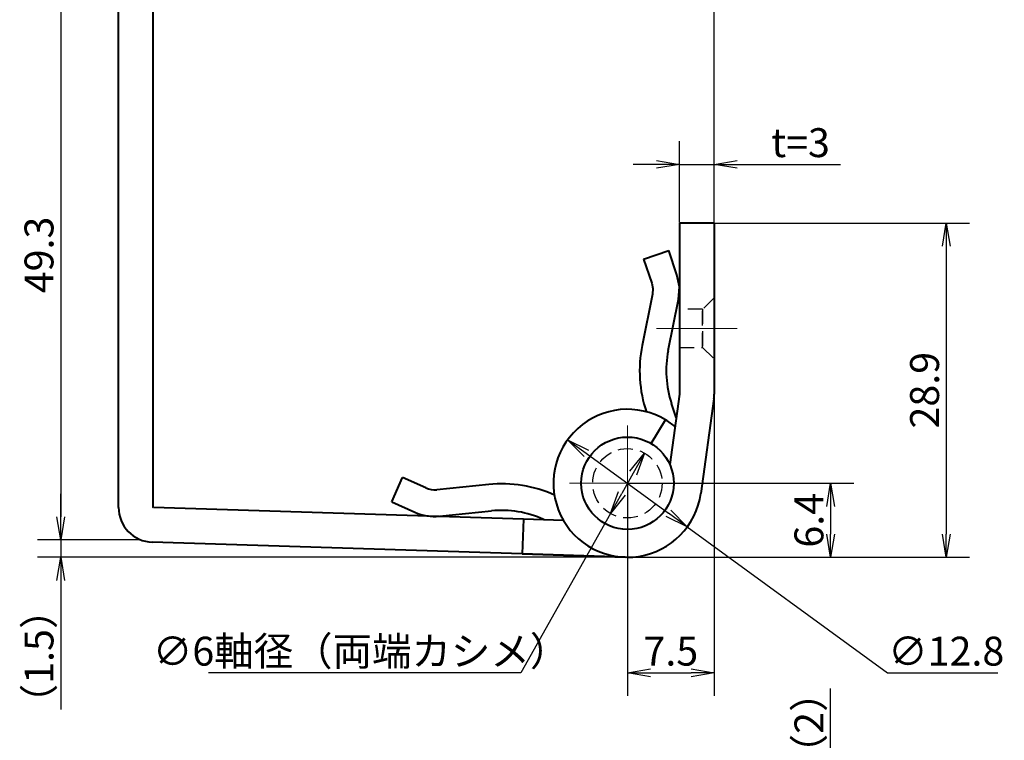
# Model space of a CAD drawing. Extents: x -20 to 440, y -20 to 317.
# Drawn here: x 57 to 142, y 168 to 231 of the extents above; entities that cross this region are included whole.
import ezdxf

# ---------------------------------------------------------------- set-up
doc = ezdxf.new("R2010")
doc.units = 0
doc.header["$MEASUREMENT"] = 0
doc.linetypes.add('CENTERX2', pattern=[20.32, 12.7, -2.54, 2.54, -2.54])
doc.linetypes.add('HIDDEN', pattern=[1.905, 1.27, -0.635])
doc.layers.get('0').update_dxf_attribs({"linetype": 'CONTINUOUS'})
doc.layers.get('DEFPOINTS').update_dxf_attribs({"color": 252, "linetype": 'CONTINUOUS'})
doc.layers.add('CENTER', color=6, linetype='CENTERX2', lineweight=5)
doc.layers.add('HONTAI', color=7, linetype='CONTINUOUS', lineweight=40)
doc.layers.add('HONTAIFUKASIBU', color=2, linetype='HIDDEN')
doc.layers.add('SUNPOU', color=1, linetype='CONTINUOUS')
doc.styles.add('STYLE1', font='romans.shx', dxfattribs={"width": 0.9, "height": 2.5, "bigfont": 'bigfont.shx'})
doc.dimstyles.new('ＧＰ寸法（1：1）', dxfattribs={"dimtxt": 2.5, "dimasz": 2, "dimexe": 2, "dimexo": 0, "dimtad": 1, "dimdsep": 46, "dimtxsty": 'STYLE1', "dimblk1": 'OPEN', "dimblk2": 'OPEN', "dimsah": 1, "dimcen": -5, "dimclrd": 256, "dimclre": 256, "dimclrt": 4, "dimadec": 0, "dimazin": 0, "dimtfac": 1, "dimtmove": 0, "dimatfit": 3, "dimldrblk": 'DOT', "dimfxl": 1, "dimtolj": 1, "dimlwd": -1, "dimlwe": -1, "dimarcsym": 0})
doc.dimstyles.new('ＧＰ寸法（1：1）$3', dxfattribs={"dimtxt": 2.5, "dimasz": 2, "dimexe": 2, "dimexo": 0, "dimtad": 1, "dimtih": 1, "dimtoh": 1, "dimdsep": 46, "dimtxsty": 'STYLE1', "dimblk1": 'OPEN', "dimblk2": 'OPEN', "dimsah": 1, "dimcen": 0, "dimclrd": 256, "dimclre": 256, "dimclrt": 4, "dimadec": 0, "dimazin": 0, "dimtfac": 1, "dimtofl": 0, "dimtmove": 0, "dimatfit": 2, "dimldrblk": 'DOT', "dimfxl": 1, "dimtolj": 1, "dimlwd": -1, "dimlwe": -1, "dimarcsym": 0})

# ---------------------------------------------------------------- blocks, each defined once
blk = doc.blocks.new('_OPEN')
at = {"color": 0, "linetype": 'ByBlock'}
for p, q in [((-1, 0.167), (0, 0)), ((0, 0), (-1, -0.167)), ((0, 0), (-1, 0))]:
    blk.add_line(p, q, dxfattribs=at)
blk = doc.blocks.new('*D39')
at = {"layer": 'DEFPOINTS', "color": 0, "transparency": 16777216}
for p in [(68.622, 234.966), (60.612, 185.666), (67.496, 185.666)]:
    blk.add_point(p, dxfattribs=at)
at = {"layer": 'SUNPOU', "transparency": 16777216}
for p, q in [((68.622, 234.966), (58.612, 234.966)), ((60.612, 232.966), (60.612, 187.666)), ((67.496, 185.666), (58.612, 185.666))]:
    blk.add_line(p, q, dxfattribs=at)
at = {"layer": 'SUNPOU', "transparency": 16777216, "xscale": 2, "yscale": 2, "zscale": 2}
for p, rotation in [((60.612, 234.966), 90), ((60.612, 185.666), 270)]:
    blk.add_blockref('_OPEN', p, dxfattribs=dict(at, rotation=rotation))
at = {"layer": 'SUNPOU', "color": 4, "transparency": 16777216, "insert": (58.737, 210.316), "char_height": 2.5, "attachment_point": 5, "rotation": 90, "style": 'STYLE1'}
blk.add_mtext('\\A1;49.3', dxfattribs=at)
blk = doc.blocks.new('_DOT')
at = {"color": 0, "linetype": 'ByBlock'}
blk.add_line((-0.5, 0), (-1, 0), dxfattribs=at)
at = {"color": 0, "linetype": 'ByBlock', "const_width": 0.5}
blk.add_lwpolyline([(-0.25, 0, 1), (0.25, 0, 1)], format="xyb", close=True, dxfattribs=at)
blk = doc.blocks.new('*D40')
at = {"layer": 'DEFPOINTS', "color": 0, "transparency": 16777216}
for p in [(67.496, 185.666), (60.612, 184.166), (109.612, 184.166)]:
    blk.add_point(p, dxfattribs=at)
at = {"layer": 'SUNPOU', "transparency": 16777216}
for p, q in [((60.612, 187.666), (60.612, 189.666)), ((67.496, 185.666), (58.612, 185.666)), ((60.612, 185.666), (60.612, 184.166)), ((109.612, 184.166), (58.612, 184.166)), ((60.612, 182.166), (60.612, 171.009))]:
    blk.add_line(p, q, dxfattribs=at)
at = {"layer": 'SUNPOU', "transparency": 16777216, "xscale": 2, "yscale": 2, "zscale": 2}
for p, rotation in [((60.612, 185.666), 270), ((60.612, 184.166), 90)]:
    blk.add_blockref('_OPEN', p, dxfattribs=dict(at, rotation=rotation))
at = {"layer": 'SUNPOU', "color": 4, "transparency": 16777216, "insert": (58.737, 175.587), "char_height": 2.5, "attachment_point": 5, "rotation": 90, "style": 'STYLE1'}
blk.add_mtext('\\A1;（1.5）', dxfattribs=at)
blk = doc.blocks.new('*D41')
at = {"layer": 'DEFPOINTS', "color": 0, "transparency": 16777216}
for p in [(109.612, 190.566), (109.408, 184.169), (127.175, 184.169)]:
    blk.add_point(p, dxfattribs=at)
at = {"layer": 'SUNPOU', "transparency": 16777216}
for p, q in [((109.612, 190.566), (129.175, 190.566)), ((127.175, 188.566), (127.175, 186.169)), ((109.408, 184.169), (129.175, 184.169))]:
    blk.add_line(p, q, dxfattribs=at)
at = {"layer": 'SUNPOU', "transparency": 16777216, "xscale": 2, "yscale": 2, "zscale": 2}
for p, rotation in [((127.175, 190.566), 90), ((127.175, 184.169), 270)]:
    blk.add_blockref('_OPEN', p, dxfattribs=dict(at, rotation=rotation))
at = {"layer": 'SUNPOU', "color": 4, "transparency": 16777216, "insert": (125.3, 187.367), "char_height": 2.5, "attachment_point": 5, "rotation": 90, "style": 'STYLE1'}
blk.add_mtext('\\A1;6.4', dxfattribs=at)
blk = doc.blocks.new('*D42')
at = {"layer": 'DEFPOINTS', "color": 0, "transparency": 16777216}
for p in [(117.112, 213.066), (109.612, 184.166), (137.175, 184.166)]:
    blk.add_point(p, dxfattribs=at)
at = {"layer": 'SUNPOU', "transparency": 16777216}
for p, q in [((117.112, 213.066), (139.175, 213.066)), ((137.175, 211.066), (137.175, 186.166)), ((109.612, 184.166), (139.175, 184.166))]:
    blk.add_line(p, q, dxfattribs=at)
at = {"layer": 'SUNPOU', "transparency": 16777216, "xscale": 2, "yscale": 2, "zscale": 2}
for p, rotation in [((137.175, 213.066), 90), ((137.175, 184.166), 270)]:
    blk.add_blockref('_OPEN', p, dxfattribs=dict(at, rotation=rotation))
at = {"layer": 'SUNPOU', "color": 4, "transparency": 16777216, "insert": (135.3, 198.616), "char_height": 2.5, "attachment_point": 5, "rotation": 90, "style": 'STYLE1'}
blk.add_mtext('\\A1;28.9', dxfattribs=at)
blk = doc.blocks.new('*D43')
at = {"layer": 'DEFPOINTS', "color": 0, "transparency": 16777216}
for p in [(117.112, 218.156), (114.112, 213.128), (117.112, 213.066)]:
    blk.add_point(p, dxfattribs=at)
at = {"layer": 'SUNPOU', "transparency": 16777216}
for p, q in [((114.112, 213.128), (114.112, 220.156)), ((117.112, 213.066), (117.112, 220.156)), ((112.112, 218.156), (110.112, 218.156)), ((114.112, 218.156), (117.112, 218.156)), ((119.112, 218.156), (128.041, 218.156))]:
    blk.add_line(p, q, dxfattribs=at)
at = {"layer": 'SUNPOU', "transparency": 16777216, "xscale": 2, "yscale": 2, "zscale": 2}
blk.add_blockref('_OPEN', (114.112, 218.156), dxfattribs=at)
at = {"layer": 'SUNPOU', "transparency": 16777216, "xscale": 2, "yscale": 2, "zscale": 2, "rotation": 180}
blk.add_blockref('_OPEN', (117.112, 218.156), dxfattribs=at)
at = {"layer": 'SUNPOU', "color": 4, "transparency": 16777216, "insert": (124.577, 220.031), "char_height": 2.5, "attachment_point": 5, "style": 'STYLE1'}
blk.add_mtext('\\A1;t=3', dxfattribs=at)
blk = doc.blocks.new('*D44')
at = {"layer": 'DEFPOINTS', "color": 0, "transparency": 16777216}
for p in [(117.112, 271.994), (107.712, 257.028), (117.112, 213.066)]:
    blk.add_point(p, dxfattribs=at)
at = {"layer": 'SUNPOU', "transparency": 16777216}
for p, q in [((107.712, 257.028), (107.712, 273.994)), ((117.112, 213.066), (117.112, 273.994)), ((109.712, 271.994), (115.112, 271.994))]:
    blk.add_line(p, q, dxfattribs=at)
at = {"layer": 'SUNPOU', "transparency": 16777216, "xscale": 2, "yscale": 2, "zscale": 2, "rotation": 180}
blk.add_blockref('_OPEN', (107.712, 271.994), dxfattribs=at)
at = {"layer": 'SUNPOU', "transparency": 16777216, "xscale": 2, "yscale": 2, "zscale": 2}
blk.add_blockref('_OPEN', (117.112, 271.994), dxfattribs=at)
at = {"layer": 'SUNPOU', "color": 4, "transparency": 16777216, "insert": (112.412, 273.869), "char_height": 2.5, "attachment_point": 5, "style": 'STYLE1'}
blk.add_mtext('\\A1;9.4', dxfattribs=at)
blk = doc.blocks.new('*D45')
at = {"layer": 'DEFPOINTS', "color": 0, "transparency": 16777216}
for p in [(104.441, 194.336), (114.784, 186.796)]:
    blk.add_point(p, dxfattribs=at)
at = {"layer": 'SUNPOU', "transparency": 16777216}
for p, q in [((106.057, 193.158), (113.168, 187.974)), ((114.784, 186.796), (132.103, 174.169)), ((132.103, 174.169), (141.621, 174.169))]:
    blk.add_line(p, q, dxfattribs=at)
at = {"layer": 'SUNPOU', "transparency": 16777216, "xscale": 2, "yscale": 2, "zscale": 2}
for p, rotation in [((104.441, 194.336), 143.9066923778336), ((114.784, 186.796), 323.9066923778336)]:
    blk.add_blockref('_OPEN', p, dxfattribs=dict(at, rotation=rotation))
at = {"layer": 'SUNPOU', "color": 4, "transparency": 16777216, "insert": (137.175, 176.044), "char_height": 2.5, "attachment_point": 5, "style": 'STYLE1'}
blk.add_mtext('\\A1;∅12.8', dxfattribs=at)
blk = doc.blocks.new('*D46')
at = {"layer": 'DEFPOINTS', "color": 0, "transparency": 16777216}
for p in [(117.112, 198.273), (109.612, 190.566), (117.112, 174.169)]:
    blk.add_point(p, dxfattribs=at)
at = {"layer": 'SUNPOU', "transparency": 16777216}
for p, q in [((117.112, 198.273), (117.112, 172.169)), ((109.612, 190.566), (109.612, 172.169)), ((111.612, 174.169), (115.112, 174.169))]:
    blk.add_line(p, q, dxfattribs=at)
at = {"layer": 'SUNPOU', "transparency": 16777216, "xscale": 2, "yscale": 2, "zscale": 2, "rotation": 180}
blk.add_blockref('_OPEN', (109.612, 174.169), dxfattribs=at)
at = {"layer": 'SUNPOU', "transparency": 16777216, "xscale": 2, "yscale": 2, "zscale": 2}
blk.add_blockref('_OPEN', (117.112, 174.169), dxfattribs=at)
at = {"layer": 'SUNPOU', "color": 4, "transparency": 16777216, "insert": (113.362, 176.044), "char_height": 2.5, "attachment_point": 5, "style": 'STYLE1'}
blk.add_mtext('\\A1;7.5', dxfattribs=at)
blk = doc.blocks.new('*D47')
at = {"layer": 'DEFPOINTS', "color": 0, "transparency": 16777216}
for p in [(111.083, 193.18), (108.141, 187.951)]:
    blk.add_point(p, dxfattribs=at)
at = {"layer": 'SUNPOU', "transparency": 16777216}
for p, q in [((110.103, 191.437), (109.122, 189.694)), ((108.141, 187.951), (100.387, 174.169)), ((100.387, 174.169), (73.405, 174.169))]:
    blk.add_line(p, q, dxfattribs=at)
at = {"layer": 'SUNPOU', "transparency": 16777216, "xscale": 2, "yscale": 2, "zscale": 2}
for p, rotation in [((111.083, 193.18), 60.63720912023029), ((108.141, 187.951), 240.6372091202303)]:
    blk.add_blockref('_OPEN', p, dxfattribs=dict(at, rotation=rotation))
at = {"layer": 'SUNPOU', "color": 4, "transparency": 16777216, "insert": (86.584, 176.044), "char_height": 2.5, "attachment_point": 5, "style": 'STYLE1'}
blk.add_mtext('\\A1;∅6軸径（両端カシメ）', dxfattribs=at)
blk = doc.blocks.new('*D52')
at = {"layer": 'DEFPOINTS', "color": 0, "transparency": 16777216}
for p in [(109.617, 162.863), (127.179, 162.863), (117.179, 160.863)]:
    blk.add_point(p, dxfattribs=at)
at = {"layer": 'SUNPOU', "transparency": 16777216}
for p, q in [((127.179, 164.863), (127.179, 172.806)), ((109.617, 162.863), (129.179, 162.863)), ((127.179, 160.863), (127.179, 162.863)), ((117.179, 160.863), (129.179, 160.863)), ((127.179, 158.863), (127.179, 156.863))]:
    blk.add_line(p, q, dxfattribs=at)
at = {"layer": 'SUNPOU', "transparency": 16777216, "xscale": 2, "yscale": 2, "zscale": 2}
for p, rotation in [((127.179, 162.863), 270), ((127.179, 160.863), 90)]:
    blk.add_blockref('_OPEN', p, dxfattribs=dict(at, rotation=rotation))
at = {"layer": 'SUNPOU', "color": 4, "transparency": 16777216, "insert": (125.304, 169.834), "char_height": 2.5, "attachment_point": 5, "rotation": 90, "style": 'STYLE1'}
blk.add_mtext('\\A1;（2）', dxfattribs=at)

msp = doc.modelspace()

# ---------------------------------------------------------------- linework, layer by layer
at = {"layer": 'CENTER'}
for p, q in [((112.112, 203.966), (119.112, 203.966)), ((109.612, 185.566), (109.612, 195.566)), ((104.612, 190.566), (114.612, 190.566))]:
    msp.add_line(p, q, dxfattribs=at)
at = {"layer": 'HONTAI'}
for p, q in [((65.612, 188.481), (65.612, 231.956)), ((68.612, 188.481), (68.612, 231.956)), ((114.112, 213.066), (114.112, 198.273)), ((117.112, 213.066), (114.112, 213.066)), ((114.112, 213.066), (114.112, 213.066)), ((117.112, 213.066), (117.112, 198.273)), ((117.112, 213.066), (117.112, 213.066)), ((111.01, 209.956), (113.189, 210.691)), ((113.891, 208.61), (113.189, 210.691)), ((111.01, 209.956), (111.711, 207.875)), ((111.772, 206.92), (110.882, 202.492)), ((113.137, 202.038), (114.027, 206.466)), ((114.112, 198.272), (113.269, 192.186)), ((114.112, 198.273), (114.112, 198.273)), ((114.112, 198.272), (114.112, 198.272)), ((117.084, 197.86), (115.952, 189.688)), ((117.084, 197.86), (117.084, 197.86)), ((117.112, 198.273), (117.112, 198.273)), ((113.933, 196.977), (113.933, 196.977)), ((111.675, 193.993), (112.912, 196.049)), ((112.912, 196.049), (112.912, 196.049)), ((112.912, 196.049), (112.912, 196.049)), ((116.905, 196.566), (116.905, 196.566)), ((89.234, 188.964), (90.177, 191.062)), ((92.18, 190.161), (90.177, 191.062)), ((97.619, 190.462), (93.125, 190.007)), ((115.952, 189.688), (115.952, 189.688)), ((115.952, 189.688), (115.952, 189.688)), ((65.612, 188.481), (65.612, 188.481)), ((68.612, 188.481), (68.612, 188.481)), ((100.612, 187.451), (68.622, 188.471)), ((68.622, 188.471), (68.622, 188.471)), ((89.234, 188.964), (91.237, 188.063)), ((93.357, 187.719), (97.851, 188.174)), ((100.612, 187.451), (100.517, 184.453)), ((100.612, 187.451), (100.517, 184.453)), ((100.612, 187.451), (100.517, 184.453)), ((100.612, 187.451), (100.517, 184.453)), ((100.612, 187.451), (100.517, 184.453)), ((104.085, 187.34), (100.612, 187.451)), ((100.612, 187.451), (100.612, 187.451)), ((100.612, 187.451), (100.612, 187.451)), ((100.612, 187.451), (100.612, 187.451)), ((100.517, 184.453), (68.526, 185.473)), ((68.526, 185.473), (68.526, 185.473)), ((100.517, 184.453), (109.408, 184.169)), ((109.408, 184.169), (100.517, 184.453)), ((100.517, 184.453), (109.408, 184.169)), ((100.517, 184.453), (100.517, 184.453)), ((100.517, 184.453), (100.517, 184.453)), ((100.517, 184.453), (100.517, 184.453)), ((109.408, 184.169), (109.408, 184.169)), ((109.408, 184.169), (109.408, 184.169))]:
    msp.add_line(p, q, dxfattribs=at)
at = {"layer": 'HONTAI', "color": 7, "linetype": 'Continuous'}
msp.add_line((113.834, 196.261), (113.428, 197.466), dxfattribs=at)
at = {"layer": 'HONTAI', "flags": 128}
for points in [[(114.027, 206.466), (114.1, 207.547), (113.891, 208.61)], [(111.711, 207.875), (111.805, 207.401), (111.772, 206.92)]]:
    msp.add_lwpolyline(points, dxfattribs=at)
at = {"layer": 'HONTAI'}
msp.add_circle((109.612, 190.566), 4, dxfattribs=at)
for centre, radius, start, end in [((121.813, 200.294), 11.15, 168.63569, 198.63569), ((121.813, 200.294), 8.85, 168.63897, 198.63897), ((114.102, 198.273), 0.01, 352.11364, 0), ((114.102, 198.273), 0.01, 352.11364, 0), ((114.102, 198.273), 3.01, 352.11364, 0), ((114.102, 198.273), 3.01, 352.11364, 0), ((109.612, 190.566), 6.4, 58.96076, 352.11364), ((109.612, 190.566), 6.4, 50.02368, 58.96076), ((92.939, 191.848), 1.85, 245.78308, 275.78308), ((98.743, 179.369), 11.15, 65.78308, 95.78308), ((68.622, 188.481), 3.01, 180, 268.17333), ((68.622, 188.481), 0.01, 180, 268.17333), ((68.622, 188.481), 0.01, 180, 268.17333), ((98.743, 179.369), 8.85, 65.78308, 95.78308), ((92.939, 191.848), 4.15, 245.78308, 275.78308)]:
    msp.add_arc(centre, radius, start, end, dxfattribs=at)
at = {"layer": 'HONTAIFUKASIBU'}
for p, q in [((117.112, 206.616), (116.112, 205.616)), ((117.112, 206.616), (116.112, 205.616)), ((117.112, 206.616), (116.112, 205.616)), ((117.112, 201.316), (117.112, 206.598)), ((117.112, 201.316), (117.112, 206.598)), ((117.112, 201.316), (117.112, 206.598)), ((114.112, 205.616), (114.112, 202.334)), ((114.112, 205.616), (114.112, 202.334)), ((114.112, 205.616), (114.112, 202.334)), ((116.112, 205.616), (114.112, 205.616)), ((116.112, 205.616), (114.112, 205.616)), ((116.112, 205.616), (114.112, 205.616)), ((116.112, 205.616), (116.112, 202.316)), ((116.112, 202.316), (116.112, 205.597)), ((116.112, 202.316), (116.112, 205.597)), ((114.112, 202.316), (116.112, 202.316)), ((114.112, 202.316), (116.112, 202.316)), ((114.112, 202.316), (116.112, 202.316)), ((116.112, 202.316), (117.112, 201.316)), ((116.112, 202.316), (117.112, 201.316)), ((116.112, 202.316), (117.112, 201.316)), ((116.112, 202.316), (116.112, 202.316))]:
    msp.add_line(p, q, dxfattribs=at)
msp.add_circle((109.612, 190.566), 3, dxfattribs=at)

# ---------------------------------------------------------------- dimensions: what is measured, and where the dimension line sits
at = {"layer": 'SUNPOU'}
for base, p1, p2, picture, middle in [((117.112, 271.994), (107.712, 257.028), (117.112, 213.066), '*D44', (112.412, 273.869)), ((117.112, 174.169), (109.612, 190.566), (117.112, 198.273), '*D46', (113.362, 176.044))]:
    dim = msp.add_linear_dim(base=base, p1=p1, p2=p2, dimstyle='ＧＰ寸法（1：1）', dxfattribs=at)
    dim.commit()
    dim.dimension.update_dxf_attribs({"geometry": picture, "text_midpoint": middle})
for base, p1, p2, picture, middle in [((60.612, 185.666), (68.622, 234.966), (67.496, 185.666), '*D39', (58.737, 210.316)), ((137.175, 184.166), (117.112, 213.066), (109.612, 184.166), '*D42', (135.3, 198.616)), ((127.175, 184.169), (109.612, 190.566), (109.408, 184.169), '*D41', (125.3, 187.367))]:
    dim = msp.add_linear_dim(base=base, p1=p1, p2=p2, angle=90, dimstyle='ＧＰ寸法（1：1）', dxfattribs=at)
    dim.commit()
    dim.dimension.update_dxf_attribs({"geometry": picture, "text_midpoint": middle})
dim = msp.add_linear_dim(base=(117.112, 218.156), p1=(114.112, 213.128), p2=(117.112, 213.066), text='t=<>', dimstyle='ＧＰ寸法（1：1）', dxfattribs=at)
dim.commit()
dim.dimension.update_dxf_attribs({"geometry": '*D43', "text_midpoint": (124.577, 220.031)})
dim = msp.add_diameter_dim_2p(p1=(104.441, 194.336), p2=(114.784, 186.796), dimstyle='ＧＰ寸法（1：1）$3', dxfattribs=at)
dim.commit()
dim.dimension.update_dxf_attribs({"geometry": '*D45', "text_midpoint": (137.175, 174.169), "dimtype": 163})
dim = msp.add_diameter_dim_2p(p1=(111.083, 193.18), p2=(108.141, 187.951), text='<>軸径（両端カシメ）', dimstyle='ＧＰ寸法（1：1）$3', dxfattribs=at)
dim.commit()
dim.dimension.update_dxf_attribs({"geometry": '*D47', "text_midpoint": (86.584, 174.169), "dimtype": 163})
for base, p1, p2, picture, middle in [((60.612, 184.166), (67.496, 185.666), (109.612, 184.166), '*D40', (58.737, 175.587)), ((127.179, 162.863), (117.179, 160.863), (109.617, 162.863), '*D52', (125.304, 169.834))]:
    dim = msp.add_linear_dim(base=base, p1=p1, p2=p2, angle=90, text='（<>）', dimstyle='ＧＰ寸法（1：1）', dxfattribs=at)
    dim.commit()
    dim.dimension.update_dxf_attribs({"geometry": picture, "text_midpoint": middle})

doc.saveas('drawing.dxf')
